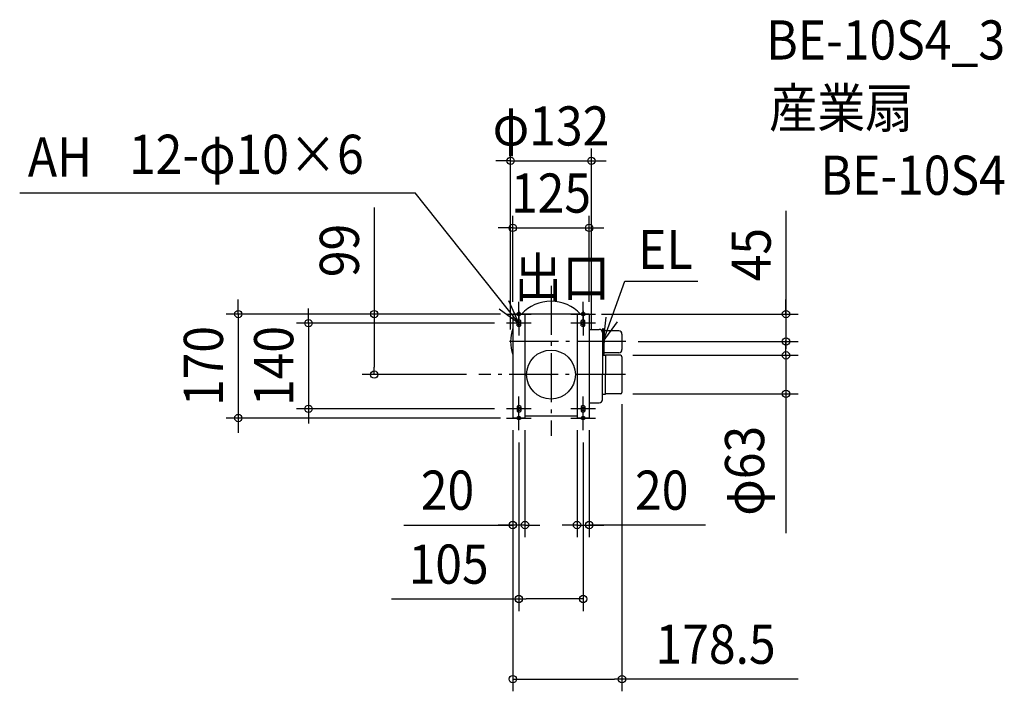
# Model space of a CAD drawing. Extents: x -868 to 741, y -518 to 580.
import ezdxf
from ezdxf.enums import TextEntityAlignment as Align

# ---------------------------------------------------------------- set-up
doc = ezdxf.new("R2010")
doc.units = 0
doc.header["$LTSCALE"] = 20
doc.header["$PDMODE"] = 3
doc.header["$PDSIZE"] = -2
doc.linetypes.add('DASHDOT', pattern=[5.5, 4, -0.6, 0.3, -0.6])
doc.layers.get('DEFPOINTS').update_dxf_attribs({"linetype": 'CONTINUOUS'})
for name, color, linetype in [('ARRANGE', 1, 'CONTINUOUS'), ('BASIS', 6, 'DASHDOT'), ('DETAIL', 5, 'CONTINUOUS'), ('ETC', 61, 'CONTINUOUS'), ('FIX', 11, 'CONTINUOUS'), ('NOTE', 4, 'CONTINUOUS'), ('OUTLINE', 3, 'CONTINUOUS'), ('SIZE', 30, 'CONTINUOUS')]:
    doc.layers.add(name, color=color, linetype=linetype)
doc.styles.get("Standard").update_dxf_attribs({"font": 'SIMPLEX.shx', "width": 0.9, "height": 64, "bigfont": 'BIGFONT.shx'})

msp = doc.modelspace()

# ---------------------------------------------------------------- linework, layer by layer
at = {"layer": 'ARRANGE', "color": 1, "linetype": 'CONTINUOUS'}
msp.add_circle((0, 0), 40, dxfattribs=at)
msp.add_point((0, 0), dxfattribs=at)
at = {"layer": 'BASIS', "color": 6, "linetype": 'DASHDOT'}
for p, q in [((0, 145.150666), (0, -100.371476)), ((122.318931, 54), (-75.293799, 54)), ((121.54418, 0), (-117.960502, 0))]:
    msp.add_line(p, q, dxfattribs=at)
at = {"layer": 'DEFPOINTS', "color": 30, "linetype": 'CONTINUOUS'}
for p in [(113.5, 31.5), (113.5, -31.5), (383.999821, -31.5)]:
    msp.add_point(p, dxfattribs=at)
at = {"layer": 'DETAIL', "color": 5, "linetype": 'CONTINUOUS'}
for p, q in [((-62.5, 99), (-62.5, -71)), ((62.5, 99), (-62.5, 99)), ((-42.5, 99), (-42.5, -71)), ((42.5, 99), (42.5, -71)), ((62.5, 99), (62.5, -71)), ((-55.500001, 80), (-55.500001, 88)), ((-49.500001, 80), (-49.500001, 88)), ((49.5, 80), (49.5, 88)), ((55.5, 80), (55.5, 88)), ((62.5, 74), (78.900001, 74)), ((83.900001, 74.79063), (83.900001, 69)), ((85.400001, 74.79063), (83.900001, 74.79063)), ((83.900001, 69), (83.900001, 32.29063)), ((83.900001, 69), (83.900001, 67.690796)), ((85.400001, 74.79063), (86.900001, 74.79063)), ((85.400001, 74.79063), (85.400001, 52.29063)), ((86.900001, 74.79063), (86.900001, 71.29063)), ((111, 71.29063), (86.900001, 71.29063)), ((86.900001, 71.29063), (86.900001, 52.29063)), ((116, 66.29063), (116, 40.79063)), ((85.400001, 52.29063), (85.400001, 31.964305)), ((86.900001, 60.49063), (86.900001, 58.99063)), ((86.900001, 31.964305), (86.900001, 52.29063)), ((-62.5, 32.792691), (-62.5, 32.778233)), ((83.900001, 32.49063), (83.900001, 31.964305)), ((85.400001, 44.59063), (85.400001, 33.09063)), ((85.400001, 33.29063), (85.400001, 32.49063)), ((111, 35.79063), (86.900001, 35.79063)), ((83.900001, 31.964305), (83.900001, -0.035725)), ((83.900001, 31.964305), (88.900001, 31.964305)), ((88.900001, 31.964305), (88.900001, -0.035725)), ((113.5, 31.5), (88.900001, 31.5)), ((116, 29), (116, -29)), ((83.900001, -32.035726), (83.900001, -0.035725)), ((88.900001, -32.035726), (88.900001, -0.035695)), ((83.900001, -32.035726), (88.900001, -32.035726)), ((113.5, -31.5), (88.900001, -31.5)), ((62.5, -46.000001), (78.900001, -46.000001)), ((62.5, -46.000001), (62.5, -71.000001)), ((83.900001, -41.000001), (83.900001, -32.235726)), ((-62.5, -60.5), (-62.5, -61.3)), ((-55.5, -52), (-55.5, -60)), ((-49.5, -52), (-49.5, -60)), ((49.5, -52), (49.5, -60)), ((55.5, -52), (55.5, -60)), ((-62.5, -69.200001), (-62.5, -70.000001)), ((-42.5, -71), (-62.5, -71)), ((42.5, -67.934448), (-42.5, -67.934448)), ((62.5, -71), (42.5, -71))]:
    msp.add_line(p, q, dxfattribs=at)
for centre, radius, start, end in [((0, 54), 66, 42.985886, 137.014114), ((-52.500001, 84), 5, 53.130102, 126.869898), ((52.5, 84), 5, 53.130102, 126.869898), ((0, 54), 66, 161.257054, 198.742946), ((-52.500001, 84), 5, 233.130102, 306.869898), ((52.5, 84), 5, 233.130102, 306.869898), ((78.900001, 69), 5, 0, 90), ((84.400001, 73.158579), 0.5, 150, 180), ((111, 66.29063), 5, 0, 90), ((111, 40.79063), 5, 270, 0), ((113.5, 29), 2.5, 0, 90), ((113.5, -29), 2.5, 270, 0), ((78.900001, -41.000001), 5, 270, 0), ((-52.5, -56), 5, 53.130102, 126.869898), ((-52.5, -56), 5, 233.130102, 306.869898), ((52.5, -56), 5, 53.130102, 126.869898), ((52.5, -56), 5, 233.130102, 306.869898)]:
    msp.add_arc(centre, radius, start, end, dxfattribs=at)
at = {"layer": 'FIX', "color": 11, "linetype": 'CONTINUOUS'}
for centre in [(-52.5, 99), (52.5, 99), (-52.500001, 83.999999), (52.499999, 83.999999), (-52.500001, -55.999999), (52.499999, -55.999999), (-52.5, -70.999999), (52.499999, -70.999999)]:
    msp.add_circle(centre, 3, dxfattribs=at)
at = {"layer": 'NOTE', "color": 4, "linetype": 'CONTINUOUS'}
for p, q in [((-868.263103, 297.048912), (-222.201524, 297.048912)), ((-52.500001, 84), (-222.201524, 297.048912)), ((85.400001, 54), (120.449846, 152.663299)), ((120.449846, 152.663299), (239.967379, 152.663299)), ((-52.500001, 84), (-68.801829, 120.527393)), ((-52.500001, 79), (-52.500001, 119)), ((52.5, 79), (52.5, 119)), ((-84.881494, 107.482736), (-52.500001, 84)), ((-72.500001, 99), (-32.500001, 99)), ((-52.500001, 104), (-52.500001, 64)), ((32.5, 99), (72.5, 99)), ((52.5, 104), (52.5, 64)), ((-32.500001, 84), (-72.500001, 84)), ((72.5, 84), (32.5, 84)), ((89.523891, 93.786851), (85.400001, 54)), ((85.400001, 54), (108.864821, 86.394478)), ((85.400001, 74), (85.400001, 34)), ((105.400001, 54), (65.400001, 54)), ((-52.5, -76), (-52.5, -36)), ((52.5, -76), (52.5, -36)), ((-32.5, -56), (-72.5, -56)), ((-52.5, -91), (-52.5, -51)), ((72.5, -56), (32.5, -56)), ((52.5, -91), (52.5, -51)), ((-72.5, -71), (-32.5, -71)), ((32.5, -71), (72.5, -71))]:
    msp.add_line(p, q, dxfattribs=at)
at = {"layer": 'OUTLINE', "color": 3, "linetype": 'CONTINUOUS'}
for p, q in [((-48.280431, 99), (-62.5, 99)), ((-62.5, 99), (-62.5, 75.20731)), ((62.5, 99), (48.280431, 99)), ((62.5, 99), (62.5, 74)), ((62.5, 74), (78.900001, 74)), ((85.400001, 74.79063), (83.900001, 74.79063)), ((83.900001, 74.79063), (83.900001, 69)), ((85.400001, 74.79063), (86.900001, 74.79063)), ((86.900001, 74.79063), (86.900001, 71.29063)), ((111, 71.29063), (86.900001, 71.29063)), ((116, 66.29063), (116, 40.79063)), ((-62.5, 32.792691), (-62.5, 32.778233)), ((-62.5, 32.79269), (-62.5, -71)), ((111, 35.79063), (86.900001, 35.79063)), ((86.900001, 31.964305), (86.900001, 35.79063)), ((86.900001, 31.964305), (88.900001, 31.964305)), ((88.900001, 31.964305), (88.900001, 31.5)), ((113.5, 31.5), (88.900001, 31.5)), ((116, 29), (116, -29)), ((83.900001, -32.035726), (88.900001, -32.035726)), ((83.900001, -41.000001), (83.900001, -32.035726)), ((113.5, -31.5), (88.900001, -31.5)), ((88.900001, -32.035726), (88.900001, -31.5)), ((62.5, -46.000001), (62.5, -71)), ((62.5, -46.000001), (62.5, -71.000001)), ((62.5, -46.000001), (78.900001, -46.000001)), ((-62.5, -69.200001), (-62.5, -70.000001)), ((-42.5, -71), (-62.5, -71)), ((42.5, -67.934448), (-42.5, -67.934448)), ((-42.5, -67.934448), (-42.5, -71)), ((42.5, -67.934448), (42.5, -71)), ((62.5, -71), (42.5, -71))]:
    msp.add_line(p, q, dxfattribs=at)
for centre, radius, start, end in [((0, 54), 66, 42.985886, 137.014114), ((0, 54), 66, 161.257054, 198.742946), ((78.900001, 69), 5, 0, 90), ((111, 66.29063), 5, 0, 90), ((111, 40.79063), 5, 270, 0), ((113.5, 29), 2.5, 0, 90), ((113.5, -29), 2.5, 270, 0), ((78.900001, -41.000001), 5, 270, 0)]:
    msp.add_arc(centre, radius, start, end, dxfattribs=at)
at = {"layer": 'SIZE', "color": 30, "linetype": 'CONTINUOUS'}
for p, q in [((-66, 74), (-66, 369.586169)), ((66, 74), (66, 369.586169)), ((-78, 349.586169), (-90, 349.586169)), ((-66, 349.586169), (-78, 349.586169)), ((-66, 349.586169), (66, 349.586169)), ((66, 349.586169), (78, 349.586169)), ((78, 349.586169), (90, 349.586169)), ((-288.8617, 273.187929), (-288.8617, 99)), ((-62.5, 119), (-62.5, 259.818211)), ((62.5, 119), (62.5, 259.818211)), ((383.999821, 267.771175), (383.999821, 99)), ((-74.5, 239.818211), (-86.5, 239.818211)), ((-62.5, 239.818211), (-74.5, 239.818211)), ((-62.5, 239.818211), (62.5, 239.818211)), ((62.5, 239.818211), (74.5, 239.818211)), ((74.5, 239.818211), (86.5, 239.818211)), ((-511.077104, 111), (-511.077104, 123)), ((383.999821, 111), (383.999821, 123)), ((-82.5, 99), (-531.077104, 99)), ((-511.077104, 99), (-511.077104, 111)), ((-511.077104, 99), (-511.077104, -71)), ((-396.153962, 96), (-396.153962, 108)), ((-82.5, 99), (-308.8617, 99)), ((-288.8617, 99), (-288.8617, 87)), ((82.5, 99), (403.999821, 99)), ((383.999821, 99), (383.999821, 111)), ((383.999821, 99), (383.999821, 54)), ((383.999821, 99), (383.999821, 54)), ((-92.500001, 84), (-416.153962, 84)), ((-396.153962, 84), (-396.153962, 96)), ((-396.153962, 84), (-396.153962, -56)), ((-288.8617, 87), (-288.8617, 12)), ((142.318931, 54), (403.999821, 54)), ((383.999821, 43.5), (383.999821, 55.5)), ((383.999821, 43), (383.999821, 55)), ((383.999821, 54), (383.999821, 42)), ((383.999821, 31.5), (383.999821, 43.5)), ((133.5, 31.5), (403.999821, 31.5)), ((383.999821, 31.5), (383.999821, -31.5)), ((-137.960502, 0), (-308.8617, 0)), ((-288.8617, 0), (-288.8617, 12)), ((133.5, -31.5), (403.999821, -31.5)), ((383.999821, -31.5), (383.999821, -43.5)), ((383.999821, -43.5), (383.999821, -259.1)), ((-92.5, -56), (-416.153962, -56)), ((-396.153962, -56), (-396.153962, -68)), ((116, -48.5), (116, -517.844902)), ((-82.5, -71), (-531.077104, -71)), ((-511.077104, -71), (-511.077104, -83)), ((-396.153962, -68), (-396.153962, -80)), ((-511.077104, -83), (-511.077104, -95)), ((-62.5, -91), (-62.5, -265.947986)), ((-62.5, -91), (-62.5, -517.844902)), ((-42.5, -91), (-42.5, -265.947986)), ((42.5, -91), (42.5, -265.947986)), ((62.5, -91), (62.5, -265.947986)), ((-52.5, -111), (-52.5, -386.862575)), ((52.5, -111), (52.5, -386.862575)), ((-240.741647, -245.947986), (-62.5, -245.947986)), ((-74.5, -245.947986), (-86.5, -245.947986)), ((-62.5, -245.947986), (-74.5, -245.947986)), ((-42.5, -245.947986), (-62.5, -245.947986)), ((-42.5, -245.947986), (-62.5, -245.947986)), ((-42.5, -245.947986), (-30.5, -245.947986)), ((-30.5, -245.947986), (-18.5, -245.947986)), ((30.5, -245.947986), (18.5, -245.947986)), ((42.5, -245.947986), (30.5, -245.947986)), ((42.5, -245.947986), (62.5, -245.947986)), ((42.5, -245.947986), (62.5, -245.947986)), ((252.586553, -245.947986), (62.5, -245.947986)), ((62.5, -245.947986), (74.5, -245.947986)), ((74.5, -245.947986), (86.5, -245.947986)), ((-260.851668, -366.862575), (-52.5, -366.862575)), ((-52.5, -366.862575), (-40.5, -366.862575)), ((40.5, -366.862575), (-40.5, -366.862575)), ((52.5, -366.862575), (40.5, -366.862575)), ((-62.5, -497.844902), (-50.5, -497.844902)), ((-50.5, -497.844902), (104, -497.844902)), ((116, -497.844902), (104, -497.844902)), ((403.648235, -497.844902), (116, -497.844902))]:
    msp.add_line(p, q, dxfattribs=at)
for centre in [(-66, 349.586169), (66, 349.586169), (-62.5, 239.818211), (62.5, 239.818211), (-511.077104, 99), (-288.8617, 99), (383.999821, 99), (-396.153962, 84), (383.999821, 54), (383.999821, 31.5), (-288.8617, 0), (383.999821, -31.5), (-396.153962, -56), (-511.077104, -71), (-62.5, -245.947986), (-42.5, -245.947986), (42.5, -245.947986), (62.5, -245.947986), (-52.5, -366.862575), (52.5, -366.862575), (-62.5, -497.844902), (116, -497.844902)]:
    msp.add_circle(centre, 6, dxfattribs=at)

# ---------------------------------------------------------------- texts
at = {"layer": 'ETC', "color": 61, "linetype": 'CONTINUOUS', "width": 0.9}
for s, p in [('BE-10S4_3', (351.673442, 515.162816)), ('産業扇', (356.50571, 403.818186)), ('BE-10S4', (440.369652, 293.964385))]:
    msp.add_text(s, height=64, dxfattribs=at).set_placement(p)
at = {"layer": 'NOTE', "color": 4, "linetype": 'CONTINUOUS', "width": 0.9}
for s, p in [('AH', (-854.897805, 323.81821)), ('12-φ10×6', (-689.695848, 328.227181)), ('EL', (142.410849, 172.68354)), ('出口', (-60.333669, 126.89599))]:
    msp.add_text(s, height=64, dxfattribs=at).set_placement(p)
at = {"layer": 'SIZE', "color": 30, "linetype": 'CONTINUOUS', "width": 0.9}
for s, p in [('φ132', (0, 374.586169)), ('125', (0, 264.818211)), ('20', (-169.113076, -220.947986)), ('20', (180.957982, -220.947986)), ('105', (-167.28024, -341.862575)), ('178.5', (268.933949, -472.844902))]:
    msp.add_text(s, height=64, dxfattribs=at).set_placement(p, align=Align.CENTER)
for s, p in [('99', (-313.8617, 202.930786)), ('45', (358.999821, 196.142603)), ('170', (-536.077104, 14)), ('140', (-421.153962, 14)), ('φ63', (348.333154, -157.3))]:
    msp.add_text(s, height=64, rotation=90, dxfattribs=at).set_placement(p, align=Align.CENTER)

doc.saveas('drawing.dxf')
